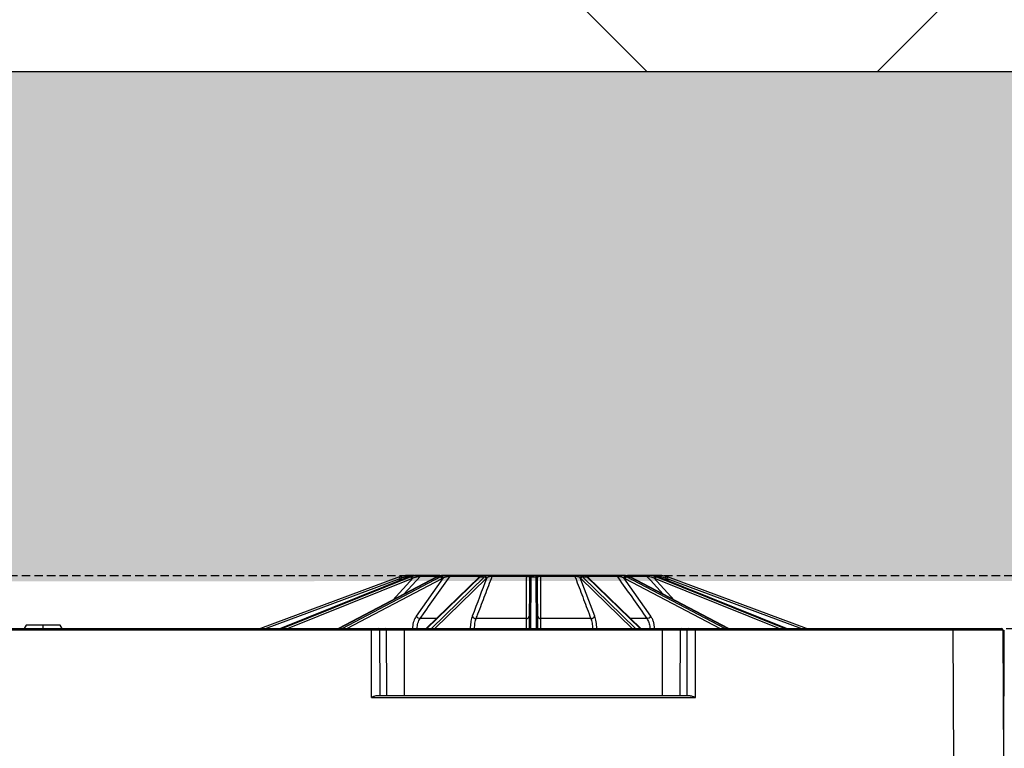
# Model space of a CAD drawing. Units: millimetres. Extents: x 1628 to 16969, y 10167 to 19016.
# Drawn here: x 8667 to 8960, y 10973 to 11190 of the extents above; entities that cross this region are included whole.
import ezdxf

# ---------------------------------------------------------------- set-up
doc = ezdxf.new("R2010")
doc.units = ezdxf.units.MM
doc.linetypes.add('HIDDEN', pattern=[0.375, 0.25, -0.125])
for name, color, linetype in [('ACO STORM-BRIXX', 7, 'Continuous'), ('Hatching', 7, 'Continuous'), ('MEBRANE LAYER', 5, 'HIDDEN')]:
    doc.layers.add(name, color=color, linetype=linetype)

# ---------------------------------------------------------------- blocks, each defined once
blk = doc.blocks.new('SD Half Layer Elevation')
at = {"layer": 'ACO STORM-BRIXX', "color": 0, "linetype": 'ByBlock', "lineweight": -2}
for p, q in [((1020, 493.62), (978.61, 478.25)), ((980.04, 478.25), (1020.18, 493.16)), ((1022.75, 493.62), (984.49, 478.25)), ((984.5, 478.25), (1022.78, 493.62)), ((1023.3, 493.62), (985.08, 478.25)), ((986.59, 478.25), (1023.65, 493.16)), ((1031.08, 493.6), (1001.81, 478.25)), ((1001.87, 478.25), (1031.19, 493.62)), ((1032.16, 493.62), (1002.94, 478.25)), ((1004.3, 478.25), (1032.64, 493.16)), ((1024.05, 493.3), (1017.99, 486.73)), ((1020.61, 493.3), (1019.71, 492.4)), ((1021.23, 488.43), (1026.23, 493.85)), ((1022.07, 493.35), (1022.58, 493.85)), ((1022.58, 493.85), (1023.46, 493.85)), ((1022.78, 493.62), (1022.75, 493.62)), ((1022.78, 493.62), (1023.3, 493.62)), ((1024.42, 494), (1022.93, 494)), ((1025.35, 494), (1024.59, 494)), ((1032.94, 493.3), (1024.93, 481.93)), ((1026.23, 493.85), (1031.98, 493.85)), ((1032, 494), (1026.55, 494)), ((1043.69, 493.52), (1027.9, 478.25)), ((1028.07, 478.25), (1043.97, 493.62)), ((1045.24, 493.62), (1029.46, 478.25)), ((1030.47, 478.25), (1045.77, 493.16)), ((1031.19, 493.62), (1032.16, 493.62)), ((1033.85, 494), (1032.46, 494)), ((1035.01, 493.85), (1043.61, 493.85)), ((1043.77, 494), (1035.24, 494)), ((1043.61, 493.85), (1043.36, 493.19)), ((1043.97, 493.62), (1045.24, 493.62)), ((1046.32, 494), (1044.49, 494)), ((1047.57, 493.85), (1057.72, 493.85)), ((1057.74, 494), (1047.68, 494)), ((1058.67, 493.16), (1058.61, 478.25)), ((1060.84, 494), (1058.87, 494)), ((1059.1, 478.25), (1059.17, 493.62)), ((1059.17, 493.62), (1060.54, 493.62)), ((1060.54, 493.62), (1060.61, 478.25)), ((1061.11, 478.25), (1061.04, 493.16)), ((1072.03, 494), (1061.97, 494)), ((1061.99, 493.85), (1072.15, 493.85)), ((1075.22, 494), (1073.4, 494)), ((1078.09, 481.93), (1073.78, 493.3)), ((1073.95, 493.16), (1089.25, 478.25)), ((1090.25, 478.25), (1074.47, 493.62)), ((1074.47, 493.62), (1075.74, 493.62)), ((1075.52, 493.88), (1075.51, 493.89)), ((1075.74, 493.62), (1091.64, 478.25)), ((1084.47, 494), (1075.94, 494)), ((1091.81, 478.25), (1076.02, 493.52)), ((1076.35, 493.19), (1076.1, 493.85)), ((1076.1, 493.85), (1084.7, 493.85)), ((1087.26, 494), (1085.86, 494)), ((1094.78, 481.93), (1086.77, 493.3)), ((1087.07, 493.16), (1115.41, 478.25)), ((1116.78, 478.25), (1087.55, 493.62)), ((1087.55, 493.62), (1088.52, 493.62)), ((1087.73, 493.85), (1093.48, 493.85)), ((1093.16, 494), (1087.82, 494)), ((1088.52, 493.62), (1117.84, 478.25)), ((1117.9, 478.25), (1088.63, 493.6)), ((1096.78, 494), (1094.37, 494)), ((1101.72, 486.73), (1095.66, 493.3)), ((1096.06, 493.16), (1133.12, 478.25)), ((1096.28, 493.85), (1097.14, 493.85)), ((1134.63, 478.25), (1096.41, 493.62)), ((1096.41, 493.62), (1096.94, 493.62)), ((1096.96, 493.62), (1096.94, 493.62)), ((1096.94, 493.62), (1135.21, 478.25)), ((1135.22, 478.25), (1096.96, 493.62)), ((1097.14, 493.85), (1097.64, 493.35)), ((1100, 492.4), (1099.1, 493.3)), ((1099.53, 493.16), (1139.68, 478.25)), ((1141.11, 478.25), (1099.71, 493.62)), ((1030.98, 481.23), (1026.12, 481.23)), ((1057.65, 481.23), (1042.79, 481.23)), ((1076.92, 481.23), (1062.06, 481.23)), ((1093.59, 481.23), (1088.73, 481.23)), ((0.53, 478.25), (1199.18, 478.25)), ((908.83, 479.25), (908.25, 478.25)), ((918.97, 479.25), (908.83, 479.25)), ((919.54, 478.25), (918.97, 479.25)), ((1011.62, 457.75), (1011.62, 478.25)), ((1021.44, 458.25), (1021.44, 478.25)), ((1023.82, 478.28), (1023.82, 478.25)), ((1041.03, 478.28), (1041.03, 478.25)), ((1078.68, 478.25), (1078.68, 478.28)), ((1095.89, 478.25), (1095.89, 478.28)), ((1098.27, 458.25), (1098.27, 478.25)), ((1108.09, 457.75), (1108.09, 478.25)), ((1184.68, 478.25), (1184.68, 477.75)), ((-0.14, 438.25), (0.03, 477.75)), ((1184.68, 477.75), (15.03, 477.75)), ((1014.15, 458.25), (1014.07, 477.75)), ((1016.17, 458.25), (1016.09, 477.75)), ((1103.54, 458.25), (1103.62, 477.75)), ((1105.57, 458.25), (1105.64, 477.75)), ((1184.68, 477.75), (1184.86, 438.25)), ((1199.86, 438.25), (1199.68, 477.75)), ((1011.62, 457.75), (1108.09, 457.75)), ((1106.46, 458.25), (1013.25, 458.25))]:
    blk.add_line(p, q, dxfattribs=at)
at = {"layer": 'ACO STORM-BRIXX', "color": 0, "linetype": 'ByBlock', "lineweight": -2, "flags": 128}
for points in [[(1022.09, 494), (1022.06, 494), (1022.03, 493.98), (1022, 493.96), (1021.97, 493.92), (1021.94, 493.88), (1021.92, 493.83), (1021.9, 493.78), (1021.88, 493.72)], [(1031.19, 493.62), (1031.13, 493.62), (1031.08, 493.6)], [(1033.85, 494), (1033.87, 494), (1033.89, 493.98), (1033.91, 493.96), (1033.93, 493.92), (1033.95, 493.88), (1033.96, 493.83), (1033.97, 493.78), (1033.98, 493.72)], [(1058.67, 493.3), (1058.67, 493.26), (1058.67, 493.21), (1058.67, 493.16)], [(1059.17, 493.62), (1059.17, 493.68), (1059.17, 493.73), (1059.17, 493.78)], [(1085.86, 494), (1085.84, 494), (1085.82, 493.98), (1085.8, 493.96), (1085.78, 493.92), (1085.77, 493.88), (1085.75, 493.83), (1085.74, 493.78), (1085.73, 493.72)], [(1088.63, 493.6), (1088.59, 493.62), (1088.52, 493.62)], [(1093.48, 493.85), (1094.65, 492.59), (1098.48, 488.43)], [(1097.62, 494), (1097.65, 494), (1097.68, 493.98), (1097.72, 493.96), (1097.74, 493.92), (1097.77, 493.88), (1097.8, 493.83), (1097.82, 493.78), (1097.83, 493.72)]]:
    blk.add_lwpolyline(points, dxfattribs=at)
at = {"layer": 'ACO STORM-BRIXX', "color": 0, "linetype": 'ByBlock', "lineweight": -2}
for centre, radius, start, end in [((1022.09, 488), 6, 105.633, 110.3741), ((942.43, 464.41), 82.89, 20.2895, 20.6337), ((1022.09, 488), 5.5, 105.633, 110.3741), ((925.83, 466.91), 98.39, 15.5556, 15.8455), ((1022.93, 493.5), 0.499, 90.007, 135.059), ((1023, 493.03), 0.661, 10.7967, 63.2946), ((1023.44, 493.24), 0.612, 5.4191, 61.3409), ((1024.93, 493.54), 0.459, 90.3135, 137.0574), ((1024.99, 493.5), 0.5, 93.8399, 125.9869), ((1025.92, 493.76), 0.619, 157.6609, 184.6022), ((1026.56, 493.57), 0.429, 90.6061, 138.8007), ((1032.06, 493.05), 0.585, 10.8317, 80.3943), ((1032.4, 493.24), 0.55, 6.4332, 79.8025), ((1035.26, 493.71), 0.292, 93.5503, 150.2535), ((1043.81, 493.8), 0.2, 101.6062, 165.5954), ((1043.97, 493.23), 0.398, 89.0252, 133.4701), ((1044.15, 493.37), 0.41, 89.5587, 125.8021), ((1044.49, 493.5), 0.496, 90.0146, 126.9251), ((1045.22, 493.07), 0.552, 8.8683, 88.2631), ((1045.4, 493.24), 0.536, 6.0716, 87.8709), ((1046.26, 493.66), 0.344, 9.2169, 81.0213), ((1047.74, 493.83), 0.176, 109.4263, 173.6269), ((1058.11, 493.87), 0.396, 161.3754, 182.8901), ((1058.88, 493.56), 0.441, 91.8699, 159.3394), ((1059.16, 493.29), 0.491, 88.9253, 178.6564), ((1059.16, 493.14), 0.485, 88.1859, 177.8492), ((913.39, 493.1), 147.15, 0.2039, 0.2636), ((1060.55, 493.29), 0.491, 1.3417, 91.0767), ((1060.56, 493.14), 0.485, 2.1494, 91.8155), ((1060.83, 493.56), 0.441, 20.6668, 88.1281), ((937.41, 492.68), 123.63, 0.2224, 0.2876), ((1061.6, 493.87), 0.397, 357.1401, 18.6172), ((1071.97, 493.83), 0.176, 6.353, 70.5796), ((1073.45, 493.66), 0.344, 98.9752, 170.7805), ((1074.31, 493.24), 0.536, 92.1272, 173.9303), ((1074.49, 493.07), 0.552, 91.7388, 171.1298), ((1075.22, 493.5), 0.496, 52.5213, 89.9753), ((1075.56, 493.37), 0.41, 54.1935, 90.443), ((1075.75, 493.23), 0.398, 46.5216, 90.979), ((1075.9, 493.8), 0.2, 14.3944, 78.404), ((1084.45, 493.71), 0.292, 29.7563, 86.4465), ((1087.32, 493.24), 0.55, 100.2016, 173.5627), ((1087.65, 493.05), 0.585, 99.6111, 169.1629), ((1093.16, 493.57), 0.429, 41.2042, 89.3931), ((1093.79, 493.76), 0.619, 355.4043, 22.3443), ((1096.27, 493.24), 0.612, 118.6652, 174.5747), ((1096.71, 493.03), 0.661, 116.7034, 169.2007), ((1096.78, 493.5), 0.499, 44.941, 89.993), ((1201.67, 464.72), 106.48, 164.1655, 164.4334), ((1097.62, 488), 5.5, 69.6259, 74.367), ((1097.62, 488), 6, 69.6259, 74.367), ((1178.68, 463.89), 84.38, 159.3693, 159.7074), ((1026.32, 482.92), 1.7, 215.4536, 263.1888), ((1042.78, 482.54), 1.31, 207.5455, 270.2749), ((1057.76, 482.11), 0.881, 263.1835, 348.7281), ((1061.95, 482.11), 0.881, 191.2719, 276.8165), ((1076.93, 482.54), 1.31, 269.7243, 332.4566), ((1093.39, 482.92), 1.7, 276.8119, 324.5445), ((1013.6, 477.78), 0.47, 356.4137, 85.6192), ((1015.62, 477.78), 0.47, 356.4137, 85.6192), ((1025.2, 509.21), 30.96, 267.4442, 269.7654), ((1042.07, 495.98), 17.73, 266.6303, 270.2144), ((1057.98, 484.24), 5.99, 268.3953, 276.0045), ((1061.73, 484.24), 5.99, 263.9957, 271.6046), ((1077.64, 495.99), 17.74, 269.7858, 273.3694), ((1094.51, 509.21), 30.96, 270.2346, 272.5558), ((1104.09, 477.78), 0.47, 94.3818, 183.5892), ((1106.11, 477.78), 0.47, 94.3849, 183.5861), ((1199.18, 477.75), 0.5, 0.25, 90)]:
    blk.add_arc(centre, radius, start, end, dxfattribs=at)
for centre, major_axis, ratio, start_param, end_param in [((1024.7, 488), (-0.06, -6), 0.923865, 3.424095, 3.506843), ((1025.24, 488), (0.06, -6), 0.923865, 3.404785, 3.487533), ((1025.43, 488), (0.06, -5.5), 0.923862, 3.403908, 3.486656), ((1032.65, 488), (-0.03, -6), 0.707095, 3.418439, 3.501187), ((1033.65, 488), (0.03, -6), 0.707095, 3.41044, 3.493188), ((1034.01, 488), (0.03, -5.5), 0.707093, 3.410077, 3.492825), ((1044.75, 488), (-0.03, -6), 0.382677, 3.416097, 3.498845), ((1046.06, 488), (0.03, -6), 0.382677, 3.412783, 3.495531), ((1046.52, 488), (0.03, -5.5), 0.382676, 3.412633, 3.495381), ((1073.19, 488), (-0.03, -5.5), 0.382676, 2.787805, 2.870553), ((1073.65, 488), (-0.03, -6), 0.382677, 2.787654, 2.870402), ((1074.96, 488), (0.03, -6), 0.382677, 2.784341, 2.867089), ((1085.7, 488), (-0.03, -5.5), 0.707093, 2.790361, 2.873109), ((1086.06, 488), (-0.03, -6), 0.707095, 2.789997, 2.872745), ((1087.06, 488), (0.03, -6), 0.707095, 2.781998, 2.864746), ((1094.28, 488), (-0.06, -5.5), 0.923862, 2.79653, 2.879278), ((1094.47, 488), (-0.06, -6), 0.923865, 2.795652, 2.8784), ((1095.02, 488), (0.06, -6), 0.923865, 2.776343, 2.859091), ((1184.68, 477.75), (-15, 0), 0.000145, 3.141593, 4.712371)]:
    blk.add_ellipse(centre, major_axis=major_axis, ratio=ratio, start_param=start_param, end_param=end_param, dxfattribs=at)
for points, knots in [([(1022.09, 494), (1021.97, 494), (1021.45, 493.99), (1020.89, 493.87), (1020.48, 493.78)], [0, 0, 0, 0, 0.246399, 1, 1, 1, 1]), ([(1020.61, 493.3), (1020.94, 493.43), (1021.36, 493.6), (1021.78, 493.69), (1021.88, 493.72)], [0, 0, 0, 0, 0.765362, 1, 1, 1, 1]), ([(1021.88, 493.72), (1021.96, 493.73), (1022.04, 493.75), (1022.19, 493.78), (1022.27, 493.79), (1022.4, 493.82), (1022.45, 493.83), (1022.54, 493.85), (1022.57, 493.85), (1022.58, 493.85)], [0, 0, 0, 0, 0.25, 0.25, 0.5, 0.5, 0.75, 0.75, 1, 1, 1, 1]), ([(1022.93, 494), (1022.92, 494), (1022.89, 494), (1022.8, 494), (1022.74, 494), (1022.58, 494), (1022.5, 494), (1022.3, 494), (1022.2, 494), (1022.09, 494)], [0, 0, 0, 0, 0.25, 0.25, 0.5, 0.5, 0.75, 0.75, 1, 1, 1, 1]), ([(1023.21, 493.78), (1023.47, 493.84), (1023.97, 493.98), (1024.39, 493.99), (1024.59, 494)], [0, 0, 0, 0, 0.507162, 1, 1, 1, 1]), ([(1025.35, 494), (1025.06, 494), (1024.78, 493.98), (1024.24, 493.91), (1023.99, 493.85), (1023.74, 493.78)], [0, 0, 0, 0, 0.5, 0.5, 1, 1, 1, 1]), ([(1024.05, 493.3), (1024.36, 493.43), (1024.75, 493.6), (1025.2, 493.69), (1025.3, 493.72)], [0, 0, 0, 0, 0.765367, 1, 1, 1, 1]), ([(1025.3, 493.72), (1025.39, 493.73), (1025.48, 493.75), (1025.65, 493.78), (1025.74, 493.79), (1025.91, 493.82), (1025.99, 493.83), (1026.13, 493.85), (1026.19, 493.85), (1026.23, 493.85)], [0, 0, 0, 0, 0.25, 0.25, 0.5, 0.5, 0.75, 0.75, 1, 1, 1, 1]), ([(1026.55, 494), (1026.5, 494), (1026.43, 494), (1026.25, 494), (1026.15, 494), (1025.94, 494), (1025.82, 494), (1025.59, 494), (1025.47, 494), (1025.35, 494)], [0, 0, 0, 0, 0.25, 0.25, 0.5, 0.5, 0.75, 0.75, 1, 1, 1, 1]), ([(1026.12, 481.23), (1026.45, 481.7), (1026.78, 482.17), (1027.11, 482.64), (1028.44, 484.53), (1029.77, 486.41), (1031.1, 488.3), (1032.4, 490.15), (1033.7, 492), (1035.01, 493.85)], [0, 0, 0, 0, 0.002, 0.002, 0.002, 0.01, 0.01, 0.01, 0.01785973, 0.01785973, 0.01785973, 0.01785973]), ([(1031.53, 493.78), (1031.72, 493.85), (1031.9, 493.91), (1032.23, 493.98), (1032.36, 494), (1032.46, 494)], [0, 0, 0, 0, 0.5, 0.5, 1, 1, 1, 1]), ([(1032.54, 494), (1032.54, 494), (1032.53, 494), (1032.46, 494), (1032.44, 494)], [0, 0, 0, 0, 0.590883, 1, 1, 1, 1]), ([(1033.85, 494), (1033.72, 494), (1033.2, 493.99), (1032.8, 493.87), (1032.49, 493.78)], [0, 0, 0, 0, 0.246392, 1, 1, 1, 1]), ([(1032.94, 493.3), (1033.18, 493.43), (1033.48, 493.6), (1033.89, 493.69), (1033.98, 493.72)], [0, 0, 0, 0, 0.765381, 1, 1, 1, 1]), ([(1035.24, 494), (1035.15, 494), (1035.05, 494), (1034.82, 494), (1034.7, 494), (1034.46, 494), (1034.33, 494), (1034.09, 494), (1033.97, 494), (1033.85, 494)], [0, 0, 0, 0, 0.25, 0.25, 0.5, 0.5, 0.75, 0.75, 1, 1, 1, 1]), ([(1033.98, 493.72), (1034.13, 493.74), (1034.38, 493.79), (1034.72, 493.83), (1034.91, 493.85), (1034.99, 493.85), (1035.01, 493.85)], [0, 0, 0, 0, 0.435094, 0.733123, 0.926169, 1, 1, 1, 1]), ([(1042.79, 481.23), (1042.97, 481.7), (1043.15, 482.17), (1043.32, 482.64), (1044.04, 484.53), (1044.75, 486.41), (1045.46, 488.3), (1046.16, 490.15), (1046.87, 492), (1047.57, 493.85)], [0, 0, 0, 0, 0.002, 0.002, 0.002, 0.01, 0.01, 0.01, 0.01785973, 0.01785973, 0.01785973, 0.01785973]), ([(1043.61, 493.85), (1043.67, 493.85), (1043.75, 493.85), (1043.88, 493.83), (1044.01, 493.79), (1044.03, 493.75), (1044.04, 493.72)], [0, 0, 0, 0, 0.18958, 0.257055, 0.5294, 1, 1, 1, 1]), ([(1043.91, 493.7), (1043.89, 493.69), (1043.82, 493.63), (1043.75, 493.56), (1043.69, 493.52)], [0, 0, 0, 0, 0.250912, 1, 1, 1, 1]), ([(1044.49, 494), (1044.45, 494), (1044.39, 494), (1044.12, 494), (1043.88, 494), (1043.77, 494)], [0, 0, 0, 0, 0.443255, 0.720858, 1, 1, 1, 1]), ([(1044.21, 493.9), (1044.21, 493.9), (1044.21, 493.9), (1044.19, 493.88), (1044.1, 493.83), (1043.98, 493.75), (1043.9, 493.69)], [0, 0, 0, 0, 0.006968, 0.154286, 0.449524, 1, 1, 1, 1]), ([(1044.15, 493.78), (1044.26, 493.85), (1044.35, 493.91), (1044.48, 493.98), (1044.51, 494), (1044.49, 494)], [0, 0, 0, 0, 0.5, 0.5, 1, 1, 1, 1]), ([(1046.32, 494), (1046.22, 494), (1045.82, 493.99), (1045.59, 493.87), (1045.42, 493.78)], [0, 0, 0, 0, 0.246391, 1, 1, 1, 1]), ([(1045.93, 493.3), (1046.06, 493.43), (1046.23, 493.6), (1046.53, 493.69), (1046.6, 493.72)], [0, 0, 0, 0, 0.76537, 1, 1, 1, 1]), ([(1047.68, 494), (1047.56, 494), (1047.44, 494), (1047.2, 494), (1047.08, 494), (1046.84, 494), (1046.73, 494), (1046.51, 494), (1046.41, 494), (1046.32, 494)], [0, 0, 0, 0, 0.25, 0.25, 0.5, 0.5, 0.75, 0.75, 1, 1, 1, 1]), ([(1046.6, 493.72), (1046.72, 493.74), (1046.92, 493.79), (1047.24, 493.83), (1047.45, 493.85), (1047.54, 493.85), (1047.57, 493.85)], [0, 0, 0, 0, 0.435096, 0.733134, 0.926169, 1, 1, 1, 1]), ([(1057.72, 493.85), (1057.72, 493.43), (1057.71, 493.01), (1057.71, 492.59), (1057.7, 490.7), (1057.69, 488.82), (1057.68, 486.93), (1057.67, 485.03), (1057.66, 483.13), (1057.65, 481.23)], [0.00020725, 0.00020725, 0.00020725, 0.00020725, 0.002, 0.002, 0.002, 0.01, 0.01, 0.01, 0.01806698, 0.01806698, 0.01806698, 0.01806698]), ([(1057.72, 493.85), (1057.81, 493.85), (1057.9, 493.85), (1058.06, 493.83), (1058.13, 493.82), (1058.31, 493.78), (1058.4, 493.75), (1058.47, 493.72)], [0, 0, 0, 0, 0.25, 0.25, 0.5, 0.5, 1, 1, 1, 1]), ([(1058.87, 494), (1058.81, 494), (1058.74, 494), (1058.59, 494), (1058.51, 494), (1058.22, 494), (1057.99, 494), (1057.74, 494)], [0, 0, 0, 0, 0.25, 0.25, 0.5, 0.5, 1, 1, 1, 1]), ([(1058.47, 493.72), (1058.56, 493.67), (1058.61, 493.62), (1058.66, 493.48), (1058.67, 493.39), (1058.67, 493.3)], [0, 0, 0, 0, 0.5, 0.5, 1, 1, 1, 1]), ([(1059.17, 493.78), (1059.17, 493.85), (1059.16, 493.91), (1059.07, 493.98), (1058.99, 494), (1058.87, 494)], [0, 0, 0, 0, 0.5, 0.5, 1, 1, 1, 1]), ([(1060.84, 494), (1060.79, 494), (1060.57, 493.99), (1060.55, 493.87), (1060.54, 493.78)], [0, 0, 0, 0, 0.2463896, 1, 1, 1, 1]), ([(1061.97, 494), (1061.83, 494), (1061.55, 494), (1061.14, 494), (1060.95, 494), (1060.84, 494)], [0, 0, 0, 0, 0.289303, 0.591398, 1, 1, 1, 1]), ([(1061.04, 493.3), (1061.05, 493.43), (1061.05, 493.6), (1061.21, 493.69), (1061.24, 493.72)], [0, 0, 0, 0, 0.765367, 1, 1, 1, 1]), ([(1061.24, 493.72), (1061.28, 493.73), (1061.32, 493.75), (1061.41, 493.78), (1061.46, 493.79), (1061.59, 493.82), (1061.66, 493.83), (1061.82, 493.85), (1061.9, 493.85), (1061.99, 493.85)], [0, 0, 0, 0, 0.25, 0.25, 0.5, 0.5, 0.75, 0.75, 1, 1, 1, 1]), ([(1062.06, 481.23), (1062.06, 481.7), (1062.04, 484.06), (1062.02, 488.27), (1062, 492), (1061.99, 493.85)], [0, 0, 0, 0, 0.111984, 0.559919, 1, 1, 1, 1]), ([(1073.4, 494), (1073.3, 494), (1073.2, 494), (1072.99, 494), (1072.87, 494), (1072.52, 494), (1072.26, 494), (1072.03, 494)], [0, 0, 0, 0, 0.25, 0.25, 0.5, 0.5, 1, 1, 1, 1]), ([(1072.15, 493.85), (1072.31, 493.43), (1073.18, 491.12), (1074.77, 486.92), (1076.2, 483.13), (1076.92, 481.23)], [0, 0, 0, 0, 0.1003797, 0.5483145, 1, 1, 1, 1]), ([(1072.15, 493.85), (1072.21, 493.85), (1072.31, 493.85), (1072.5, 493.83), (1072.78, 493.79), (1072.98, 493.75), (1073.11, 493.72)], [0, 0, 0, 0, 0.189598, 0.257063, 0.529405, 1, 1, 1, 1]), ([(1073.11, 493.72), (1073.27, 493.67), (1073.4, 493.62), (1073.61, 493.48), (1073.7, 493.39), (1073.78, 493.3)], [0, 0, 0, 0, 0.5, 0.5, 1, 1, 1, 1]), ([(1074.29, 493.78), (1074.19, 493.85), (1074.07, 493.91), (1073.78, 493.98), (1073.61, 494), (1073.4, 494)], [0, 0, 0, 0, 0.5, 0.5, 1, 1, 1, 1]), ([(1075.94, 494), (1075.83, 494), (1075.73, 494), (1075.56, 494), (1075.49, 494), (1075.37, 494), (1075.32, 494), (1075.25, 494), (1075.23, 494), (1075.22, 494)], [0, 0, 0, 0, 0.25, 0.25, 0.5, 0.5, 0.75, 0.75, 1, 1, 1, 1]), ([(1075.22, 494), (1075.22, 494), (1075.21, 493.99), (1075.41, 493.87), (1075.56, 493.78)], [0, 0, 0, 0, 0.2463894, 1, 1, 1, 1]), ([(1075.81, 493.69), (1075.75, 493.73), (1075.64, 493.81), (1075.59, 493.85), (1075.56, 493.86)], [0, 0, 0, 0, 0.49981, 1, 1, 1, 1]), ([(1075.67, 493.72), (1075.68, 493.74), (1075.7, 493.79), (1075.84, 493.83), (1075.99, 493.85), (1076.07, 493.85), (1076.1, 493.85)], [0, 0, 0, 0, 0.4351, 0.733117, 0.926161, 1, 1, 1, 1]), ([(1076.02, 493.52), (1076, 493.53), (1075.93, 493.6), (1075.86, 493.66), (1075.8, 493.7)], [0, 0, 0, 0, 0.249165, 1, 1, 1, 1]), ([(1085.86, 494), (1085.65, 494), (1085.3, 494), (1084.81, 494), (1084.58, 494), (1084.47, 494)], [0, 0, 0, 0, 0.443242, 0.720855, 1, 1, 1, 1]), ([(1084.7, 493.85), (1085, 493.43), (1085.3, 493.01), (1085.6, 492.59), (1086.92, 490.7), (1088.25, 488.82), (1089.58, 486.93), (1090.92, 485.03), (1092.26, 483.13), (1093.59, 481.23)], [0.00020725, 0.00020725, 0.00020725, 0.00020725, 0.002, 0.002, 0.002, 0.01, 0.01, 0.01, 0.01806698, 0.01806698, 0.01806698, 0.01806698]), ([(1084.7, 493.85), (1084.77, 493.85), (1084.86, 493.85), (1085.03, 493.83), (1085.12, 493.82), (1085.39, 493.78), (1085.56, 493.75), (1085.73, 493.72)], [0, 0, 0, 0, 0.25, 0.25, 0.5, 0.5, 1, 1, 1, 1]), ([(1085.73, 493.72), (1085.94, 493.67), (1086.12, 493.62), (1086.47, 493.48), (1086.62, 493.39), (1086.77, 493.3)], [0, 0, 0, 0, 0.5, 0.5, 1, 1, 1, 1]), ([(1087.22, 493.78), (1087.03, 493.85), (1086.82, 493.91), (1086.37, 493.98), (1086.13, 494), (1085.86, 494)], [0, 0, 0, 0, 0.5, 0.5, 1, 1, 1, 1]), ([(1087.26, 494), (1087.31, 494), (1087.52, 493.99), (1087.9, 493.87), (1088.19, 493.78)], [0, 0, 0, 0, 0.246389, 1, 1, 1, 1]), ([(1094.37, 494), (1094.24, 494), (1094.12, 494), (1093.89, 494), (1093.78, 494), (1093.45, 494), (1093.27, 494), (1093.16, 494)], [0, 0, 0, 0, 0.25, 0.25, 0.5, 0.5, 1, 1, 1, 1]), ([(1093.48, 493.85), (1093.52, 493.85), (1093.57, 493.85), (1093.71, 493.83), (1093.98, 493.79), (1094.24, 493.75), (1094.41, 493.72)], [0, 0, 0, 0, 0.189581, 0.257037, 0.529384, 1, 1, 1, 1]), ([(1095.98, 493.78), (1095.73, 493.85), (1095.47, 493.91), (1094.92, 493.98), (1094.65, 494), (1094.37, 494)], [0, 0, 0, 0, 0.5, 0.5, 1, 1, 1, 1]), ([(1094.41, 493.72), (1094.64, 493.67), (1094.85, 493.62), (1095.27, 493.48), (1095.47, 493.39), (1095.66, 493.3)], [0, 0, 0, 0, 0.5, 0.5, 1, 1, 1, 1]), ([(1095.12, 494), (1095.31, 494), (1095.54, 493.98), (1096, 493.91), (1096.25, 493.85), (1096.5, 493.78)], [0, 0, 0, 0, 0.5, 0.5, 1, 1, 1, 1]), ([(1097.62, 494), (1097.44, 494), (1097.14, 494), (1096.85, 494), (1096.81, 494), (1096.78, 494)], [0, 0, 0, 0, 0.443258, 0.720865, 1, 1, 1, 1]), ([(1097.14, 493.85), (1097.14, 493.85), (1097.17, 493.85), (1097.26, 493.83), (1097.32, 493.82), (1097.51, 493.78), (1097.67, 493.75), (1097.83, 493.72)], [0, 0, 0, 0, 0.25, 0.25, 0.5, 0.5, 1, 1, 1, 1]), ([(1099.24, 493.78), (1098.96, 493.84), (1098.41, 493.98), (1097.88, 493.99), (1097.62, 494)], [0, 0, 0, 0, 0.507173, 1, 1, 1, 1]), ([(1097.83, 493.72), (1098.04, 493.67), (1098.25, 493.62), (1098.68, 493.48), (1098.89, 493.39), (1099.1, 493.3)], [0, 0, 0, 0, 0.5, 0.5, 1, 1, 1, 1]), ([(1024.93, 481.93), (1024.66, 481.46), (1024.11, 480.51), (1023.86, 479.16), (1023.83, 478.42), (1023.82, 478.28)], [0, 0, 0, 0, 0.449067, 0.898141, 1, 1, 1, 1]), ([(1025.2, 478.25), (1025.21, 478.53), (1025.24, 478.81), (1025.32, 479.35), (1025.38, 479.61), (1025.54, 480.12), (1025.63, 480.36), (1025.85, 480.82), (1025.98, 481.03), (1026.12, 481.23)], [0, 0, 0, 0, 0.25, 0.25, 0.5, 0.5, 0.75, 0.75, 1, 1, 1, 1]), ([(1041.62, 481.93), (1041.48, 481.46), (1041.18, 480.51), (1041.05, 479.16), (1041.03, 478.42), (1041.03, 478.28)], [0, 0, 0, 0, 0.449066, 0.898141, 1, 1, 1, 1]), ([(1042.3, 478.25), (1042.3, 478.53), (1042.31, 478.81), (1042.36, 479.35), (1042.39, 479.61), (1042.47, 480.12), (1042.53, 480.36), (1042.65, 480.82), (1042.71, 481.03), (1042.79, 481.23)], [0, 0, 0, 0, 0.25, 0.25, 0.5, 0.5, 0.75, 0.75, 1, 1, 1, 1]), ([(1057.65, 481.23), (1057.65, 481.03), (1057.65, 480.82), (1057.65, 480.36), (1057.65, 480.12), (1057.65, 479.61), (1057.65, 479.35), (1057.65, 478.81), (1057.65, 478.53), (1057.65, 478.25)], [0, 0, 0, 0, 0.25, 0.25, 0.5, 0.5, 0.75, 0.75, 1, 1, 1, 1]), ([(1062.06, 478.25), (1062.06, 478.36), (1062.06, 478.97), (1062.06, 480.07), (1062.06, 480.84), (1062.06, 481.23)], [0, 0, 0, 0, 0.101854, 0.550911, 1, 1, 1, 1]), ([(1076.92, 481.23), (1077, 481.03), (1077.07, 480.82), (1077.19, 480.36), (1077.24, 480.12), (1077.32, 479.61), (1077.35, 479.35), (1077.4, 478.81), (1077.41, 478.53), (1077.42, 478.25)], [0, 0, 0, 0, 0.25, 0.25, 0.5, 0.5, 0.75, 0.75, 1, 1, 1, 1]), ([(1078.68, 478.28), (1078.68, 478.62), (1078.66, 478.96), (1078.61, 479.62), (1078.57, 479.95), (1078.47, 480.57), (1078.4, 480.87), (1078.26, 481.43), (1078.18, 481.69), (1078.09, 481.93)], [0, 0, 0, 0, 0.25, 0.25, 0.5, 0.5, 0.75, 0.75, 1, 1, 1, 1]), ([(1093.59, 481.23), (1093.82, 480.84), (1094.27, 480.07), (1094.48, 478.97), (1094.5, 478.36), (1094.51, 478.25)], [0, 0, 0, 0, 0.4490913, 0.8981465, 1, 1, 1, 1]), ([(1095.89, 478.28), (1095.88, 478.62), (1095.85, 478.96), (1095.75, 479.62), (1095.68, 479.95), (1095.48, 480.57), (1095.37, 480.87), (1095.1, 481.43), (1094.95, 481.69), (1094.78, 481.93)], [0, 0, 0, 0, 0.25, 0.25, 0.5, 0.5, 0.75, 0.75, 1, 1, 1, 1]), ([(1013.25, 458.25), (1013.13, 458.25), (1013, 458.23), (1012.73, 458.17), (1012.59, 458.12), (1012.18, 457.98), (1011.9, 457.87), (1011.62, 457.75)], [0, 0, 0, 0, 0.25, 0.25, 0.5, 0.5, 1, 1, 1, 1]), ([(1106.46, 458.25), (1106.59, 458.25), (1106.72, 458.23), (1106.98, 458.17), (1107.12, 458.12), (1107.53, 457.98), (1107.81, 457.87), (1108.09, 457.75)], [0, 0, 0, 0, 0.25, 0.25, 0.5, 0.5, 1, 1, 1, 1])]:
    blk.add_open_spline(points, degree=3, knots=knots, dxfattribs=at)
for points in [[(1045.93, 493.3), (1044.5, 489.51), (1043.06, 485.72), (1041.62, 481.93)], [(913.9, 478.25), (913.9, 478.58), (913.9, 478.92), (913.9, 479.25)]]:
    blk.add_open_spline(points, degree=3, dxfattribs=at)

msp = doc.modelspace()

# ---------------------------------------------------------------- hatches: boundary and pattern name
at = {"layer": 'Hatching'}
h = msp.add_hatch(dxfattribs=at)
h.set_pattern_fill('ANSI37', color=8, scale=75)
h.set_pattern_definition([(45, (-373.27, 8277.23), (-168.3798, 168.3798), []), (135, (-373.27, 8277.23), (-168.3798, -168.3798), [])])
h.paths.add_polyline_path([(15041.29, 11174.16), (15041.29, 11370.16), (14684.85, 11370.16), (14684.85, 11520.16), (14769.85, 11520.16), (14769.85, 11650.16), (14784.19, 11650.16), (14851.94, 11695.16), (4609.85, 11695.16), (4609.85, 11174.16)])
h.paths.add_polyline_path([(15478.41, 11370.16), (15478.41, 11174.16), (16949.85, 11174.16), (16949.85, 11695.16), (15667.76, 11695.16), (15735.5, 11650.16), (15749.85, 11650.16), (15749.85, 11520.16), (15834.85, 11520.16), (15834.85, 11370.16)])
h = msp.add_hatch(dxfattribs=at)
h.set_pattern_fill('GRAVEL', color=8, scale=10)
h.set_pattern_definition([(228.01279, (-190.39, 8037.23), (-2032, -2286), [34.172, -3383.0484]), (184.96974, (-213.25, 8011.829), (3047.999999, 254.0000145), [58.6405, -5805.405]), (132.51045, (-271.67, 8006.75), (2540.000001, -2793.999999), [41.3482, -4093.4723]), (267.27369, (-370.73, 7943.25), (254.0000005, 5080), [53.4005, -5286.6437]), (292.833654, (-373.27, 7889.91), (-1270, 3048), [52.3634, -5183.9808]), (357.27369, (-352.95, 7841.65), (-5080, 254.0000005), [53.4005, -5286.6437]), (37.69424, (-299.61, 7839.109), (-3302, -2540), [70.6194, -6991.3115]), (72.25533, (-243.73, 7882.289), (1778.0000005, 5588), [66.672, -6600.5257]), (121.429566, (-223.41, 7945.79), (-2032, 3302), [53.5813, -5304.5546]), (175.23636, (-251.35, 7991.51), (2794, -254), [61.1713, -2997.3937]), (222.39744, (-312.31, 7996.5894), (-3048, -2794), [79.1078, -7831.6773]), (138.81407, (-119.27, 7940.71), (-1778, 1524), [27.0005, -2673.0566]), (171.469234, (-139.59, 7958.49), (3302, -507.999999), [51.3682, -5085.464]), (225, (-190.39, 7966.11), (-4e-14, -254), [35.921, -323.2893]), (203.1986, (-208.17, 7996.59), (1270, 508), [19.344, -1915.0622]), (291.8014, (-225.95, 7988.97), (-254, 762), [27.3566, -1340.4753]), (30.96376, (-215.79, 7963.57), (762, 508), [44.432, -1436.6298]), (161.56505, (-177.69, 7986.43), (508, -254), [32.1287, -771.0898]), (16.38954, (-373.27, 7988.97), (2540, 762), [45.0088, -4455.8827]), (70.34618, (-330.09, 8001.67), (-1016, -2794), [37.76, -3738.2216]), (293.1986, (-177.69, 8037.23), (-508, 1270), [38.688, -1895.7184]), (343.61046, (-162.45, 8001.67), (-2540, 762), [45.0088, -4455.8827]), (339.44395, (-373.27, 7831.49), (-1270, 508), [43.4035, -2126.7734]), (294.77514, (-332.63, 7816.25), (-1270.000002, 2794), [36.3672, -3600.3593]), (66.8014, (-175.15, 7783.23), (508, 1270), [38.688, -1895.7184]), (17.35402, (-159.91, 7818.79), (-3302, -1016), [42.5783, -4215.2376]), (69.44395, (-299.61, 7783.23), (-508, -1270), [21.7018, -2148.4752]), (101.30993, (-190.39, 7783.23), (-254, 1016), [12.9515, -1282.1995]), (165.96376, (-192.93, 7795.93), (762, -254), [52.3634, -994.9055]), (186.00901, (-243.73, 7808.63), (2540, 254), [48.5267, -4804.1365]), (303.69007, (-215.79, 7940.71), (-254, 508), [36.6324, -879.1776]), (353.157227, (-195.47, 7910.229), (4318, -508), [63.9557, -6331.601]), (60.9454, (-131.97, 7902.61), (-1016, -1778), [26.1508, -2588.9392]), (90, (-119.27, 7925.47), (-254, 254), [15.24, -238.76]), (120.25644, (-248.81, 7816.25), (1016, -1778), [35.2867, -3493.394]), (48.01279, (-266.59, 7846.73), (2032, 2286), [68.3443, -3348.8762]), (0, (-220.87, 7897.53), (254, 254), [66.04, -187.96]), (325.30485, (-154.83, 7897.53), (2540.000001, -1777.999999), [40.161, -3975.9317]), (254.0546, (-121.81, 7874.67), (-254, -1016), [36.983, -1812.165]), (207.645975, (-131.97, 7839.109), (-4826, -2539.9999997), [60.2145, -5961.2464]), (175.42608, (-185.31, 7811.169), (-3302, 254), [63.703, -6306.5846])])
h.paths.add_polyline_path([(16949.85, 11174.16), (15476.33, 11174.16), (15476.06, 11028.53), (16799.87, 11024.16), (16799.87, 10530.16), (4744.85, 10530.16), (4744.85, 10580.16), (4609.85, 10580.16), (4609.85, 10380.16), (16949.85, 10380.16)])
h.paths.add_polyline_path([(15041.29, 11028.49), (15041.29, 11174.16), (4609.85, 11174.16), (4609.85, 10835.16), (4744.85, 10835.16), (4744.85, 10885.16), (4759.85, 10885.16), (4759.85, 11021.43), (14933.67, 11024.16), (14933.49, 11028.49)], flags=17)

# ---------------------------------------------------------------- linework, layer by layer
msp.add_lwpolyline([(4609.85, 10835.16), (4609.85, 11174.16), (15055.35, 11174.16)], dxfattribs=at)
at = {"layer": 'MEBRANE LAYER', "ltscale": 10}
msp.add_lwpolyline([(4744.85, 10835.16), (4744.85, 10885.16), (4759.85, 10885.16), (4759.85, 11024.16), (14933.53, 11024.16), (14933.49, 11028.49), (15084.1, 11028.49)], dxfattribs=at)

# ---------------------------------------------------------------- block references
at = {"layer": 'ACO STORM-BRIXX', "color": 0, "linetype": 'ByBlock', "lineweight": -2}
for p in [(7759.85, 10530.16), (8959.85, 10530.16)]:
    msp.add_blockref('SD Half Layer Elevation', p, dxfattribs=at)

doc.saveas('drawing.dxf')
